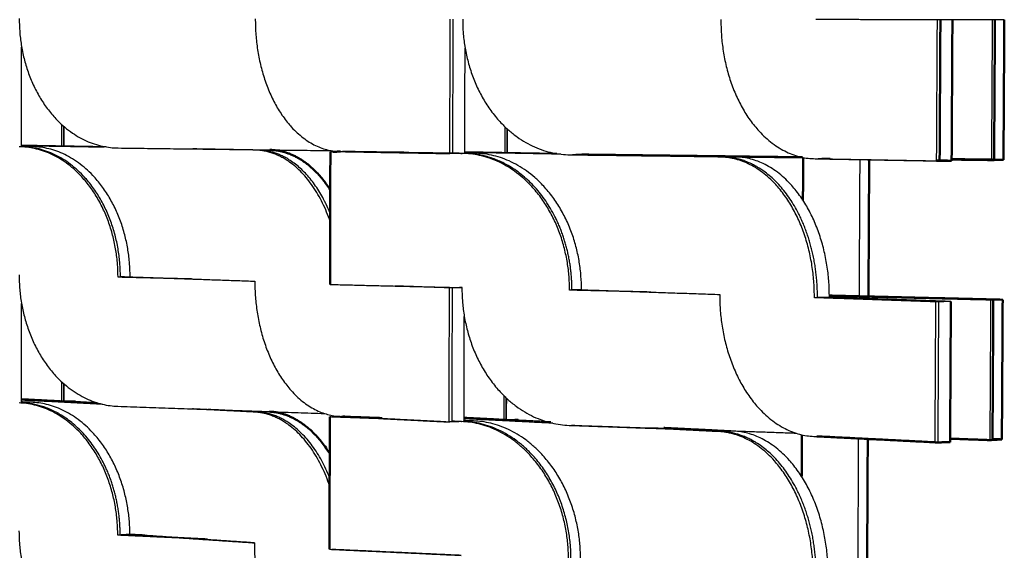
# Model space of a CAD drawing. Units: inches. Extents: x 0 to 360, y 0 to 278.
# Drawn here: x 285 to 321, y 126 to 145 of the extents above; entities that cross this region are included whole.
import ezdxf

# ---------------------------------------------------------------- set-up
doc = ezdxf.new("R2010")
doc.units = ezdxf.units.IN
doc.header["$MEASUREMENT"] = 0
doc.layers.add('Make2D$Visible$Curves', color=7, linetype='Continuous', true_color=0x000000)
doc.layers.add('Make2D$Visible$SceneSilhouetteCurves', color=7, linetype='Continuous', lineweight=50, true_color=0x000000)

msp = doc.modelspace()

# ---------------------------------------------------------------- linework, layer by layer
at = {"layer": 'Make2D$Visible$Curves', "color": 18, "lineweight": -3, "true_color": 0x000000}
for points, weights in [([(285.19988, 145.47325), (285.19765, 140.78364), (288.81345, 140.73881)], [303.178181906, 214.527376772, 300.789122012]), ([(293.82326, 145.46168), (293.81489, 140.66358), (296.93529, 140.60675)], [296.317656842, 209.676252976, 293.386964561]), ([(300.931, 140.53399), (300.93785, 142.9907), (300.94472, 145.44918)], [289.46191943, 289.357247517, 289.252575605]), ([(301.04013, 140.53536), (301.04703, 142.99145), (301.05393, 145.44932)], [289.53482529, 289.430153377, 289.325481465]), ([(301.39945, 145.44973), (301.38541, 140.53969), (305.3192, 140.49052)], [289.55632119, 204.895266687, 287.167261296]), ([(310.83148, 145.43703), (310.81013, 140.40793), (314.27321, 140.34546)], [282.695796126, 200.044142892, 279.765103845]), ([(318.74085, 145.42329), (316.50342, 145.42718), (314.2974, 145.43101)], [275.630714889, 277.593237455, 279.55576002]), ([(318.71295, 140.26539), (318.7269, 142.84336), (318.74085, 145.42329)], [275.840058714, 275.735386801, 275.630714889]), ([(318.85076, 145.42344), (318.79581, 145.42336), (318.74085, 145.42329)], [275.703620749, 275.667167819, 275.630714889]), ([(319.28979, 145.42402), (319.07039, 145.42373), (318.85076, 145.42344)], [275.995244188, 275.849432468, 275.703620749]), ([(320.75646, 145.42643), (320.02453, 145.42731), (319.29495, 145.42819)], [277.213903526, 277.66142492, 278.108946315]), ([(320.72723, 140.30451), (320.74184, 142.86451), (320.75646, 145.42643)], [277.422979684, 277.318441605, 277.213903526]), ([(320.84235, 145.42661), (320.79941, 145.42652), (320.75646, 145.42643)], [277.303486818, 277.258695172, 277.213903526]), ([(321.18535, 145.42731), (321.01396, 145.42696), (320.84235, 145.42661)], [277.661819985, 277.482653401, 277.303486818]), ([(285.28754, 140.78468), (285.28843, 142.60628), (285.28932, 144.42886)], [303.448309445, 303.366942608, 303.28557577]), ([(301.47613, 140.54083), (301.48167, 142.46806), (301.48721, 144.39639)], [289.826448729, 289.74422613, 289.66200353]), ([(286.75806, 140.81143), (286.75834, 141.20143), (286.75861, 141.59147)], [304.666699761, 304.649205853, 304.631711946]), ([(286.83151, 140.79075), (286.83177, 141.1592), (286.83203, 141.52768)], [304.742335805, 304.725804494, 304.709273183]), ([(286.84621, 140.80696), (286.84646, 141.162), (286.84672, 141.51708)], [304.756552075, 304.740621407, 304.724690739]), ([(302.94769, 140.56357), (302.94915, 141.03567), (302.95061, 141.50784)], [291.045108067, 291.02487776, 291.004647453]), ([(303.02038, 140.54843), (303.02177, 140.99426), (303.02315, 141.44016)], [291.120468227, 291.101358291, 291.082248355]), ([(303.03498, 140.56524), (303.03632, 140.99609), (303.03765, 141.427)], [291.134691359, 291.116222565, 291.097753772]), ([(288.80869, 136.01528), (288.81345, 140.73881), (285.19765, 140.78364)], [300.998465837, 212.690027882, 303.387525731]), ([(288.8973, 136.01824), (288.90212, 140.74037), (285.28663, 140.78518)], [301.088049129, 212.753372835, 303.477109023]), ([(288.3774, 140.77864), (286.82444, 140.80683), (285.28824, 140.83472)], [303.095093241, 304.749198804, 306.403304367]), ([(288.307, 140.76388), (286.79166, 140.79148), (285.29229, 140.81879)], [302.236734206, 303.846381526, 305.456028845]), ([(285.64202, 140.79129), (285.46724, 140.79346), (285.2926, 140.79562)], [303.835442191, 303.96223776, 304.089033329]), ([(285.29361, 140.82345), (286.02456, 140.81446), (286.75806, 140.80544)], [305.732682139, 305.199825461, 304.666968783]), ([(289.25122, 136.03008), (289.25628, 140.7466), (285.64202, 140.79129)], [301.446382297, 213.006752648, 303.835442191]), ([(288.30521, 140.79368), (288.30521, 140.78682), (288.3052, 140.77995)], [303.170989022, 303.1712956, 303.171602177]), ([(288.81345, 140.73881), (292.6671, 140.69104), (296.59176, 140.64238)], [300.789122012, 298.068338353, 295.347554694]), ([(293.81489, 140.66358), (292.67552, 140.68433), (291.54502, 140.70492)], [296.527000667, 297.69035697, 298.853713273]), ([(296.56081, 138.04752), (295.68145, 140.62959), (293.81489, 140.66358)], [256.425520885, 235.932899146, 296.527000667]), ([(296.35363, 138.80109), (295.41784, 140.63768), (293.92318, 140.66488)], [251.928102364, 246.012467702, 296.599906527]), ([(298.94292, 140.57021), (297.75133, 140.58511), (296.56629, 140.59992)], [291.402810486, 292.208240075, 293.013669664]), ([(296.93529, 140.60675), (298.91969, 140.57061), (300.931, 140.53399)], [293.386964561, 291.424441995, 289.46191943]), ([(299.43711, 140.57785), (298.21965, 140.59303), (297.00902, 140.60812)], [291.815212396, 292.638399259, 293.461586123]), ([(297.4781, 140.61341), (297.26114, 140.61075), (297.04396, 140.60809)], [293.751493861, 293.605682141, 293.459870421]), ([(297.04396, 140.60809), (297.99126, 140.59085), (298.94467, 140.57349)], [293.459870421, 292.519838438, 291.579806456]), ([(297.4781, 140.61341), (297.97954, 140.60431), (298.48269, 140.59517)], [293.751493861, 293.253385493, 292.755277126]), ([(301.38043, 140.54253), (300.20873, 140.55717), (299.04333, 140.57172)], [289.917347082, 290.700828294, 291.484309506]), ([(299.04334, 140.5717), (299.98576, 140.55455), (300.93417, 140.53728)], [291.482863142, 290.560204128, 289.637545113]), ([(300.92729, 140.55079), (301.15368, 140.54668), (301.38041, 140.54257)], [290.359050473, 290.139123721, 289.919196968]), ([(301.04013, 140.53536), (300.98557, 140.53467), (300.931, 140.53399)], [289.53482529, 289.49837236, 289.46191943]), ([(301.38644, 140.5397), (301.21336, 140.53753), (301.04013, 140.53536)], [289.766410675, 289.650617982, 289.53482529]), ([(305.30219, 135.54327), (305.3192, 140.49052), (301.38541, 140.53969)], [287.376605121, 203.057917797, 289.765665015]), ([(304.76497, 138.2408), (303.60634, 140.51473), (301.47357, 140.54137)], [248.400219981, 235.361048558, 289.855248307]), ([(301.47452, 140.58184), (302.20986, 140.57272), (302.94769, 140.56357)], [292.031126736, 291.538117401, 291.045108067]), ([(301.82566, 140.54807), (301.65084, 140.55025), (301.47617, 140.55243)], [290.213581475, 290.330207147, 290.446832819]), ([(304.97972, 140.51309), (303.21778, 140.54487), (301.47624, 140.57628)], [288.353963099, 290.042125074, 291.730287049]), ([(304.84371, 140.53218), (303.15252, 140.56259), (301.48014, 140.59266)], [289.365549712, 290.991960326, 292.618370941]), ([(305.73999, 135.5595), (305.75729, 140.49906), (301.82566, 140.54807)], [287.824521581, 203.374642563, 290.213581475]), ([(304.65134, 140.56961), (304.65128, 140.55263), (304.65123, 140.53564)], [289.548292834, 289.549017148, 289.549741461]), ([(305.3192, 140.49052), (309.56279, 140.43749), (313.88928, 140.38342)], [287.167261296, 284.415969947, 281.664678597]), ([(305.75729, 140.49906), (305.58222, 140.49565), (305.40693, 140.49223)], [287.615177756, 287.436011172, 287.256844588]), ([(310.81013, 140.40793), (309.54394, 140.43076), (308.2881, 140.45342)], [282.905139951, 284.070883505, 285.236627059]), ([(314.24906, 135.26752), (314.27321, 140.34546), (310.81013, 140.40793)], [279.97444767, 197.823802068, 282.905139951]), ([(313.66525, 138.35037), (312.63187, 140.37849), (310.91925, 140.40936)], [240.606703677, 233.350960086, 282.978045811]), ([(314.79533, 135.28144), (314.81986, 140.35279), (311.35517, 140.41509)], [280.33897697, 198.081563208, 283.26966925]), ([(314.27321, 140.34546), (316.4774, 140.30571), (318.71295, 140.26539)], [279.765103845, 277.802581279, 275.840058714]), ([(314.81986, 140.35279), (314.60137, 140.34986), (314.38266, 140.34693)], [280.129633145, 279.983821425, 279.838009705]), ([(314.38266, 140.34693), (316.53366, 140.30816), (318.71452, 140.26885)], [279.838009705, 277.922682362, 276.007355018]), ([(315.90409, 140.31703), (315.89133, 137.76336), (315.87858, 135.21161)], [281.121467506, 281.22721701, 281.332966514]), ([(296.56144, 138.34164), (296.46603, 138.58049), (296.35363, 138.80109)], [254.247410522, 252.65784508, 251.928102364]), ([(305.38986, 135.54652), (305.39489, 137.00451), (304.76497, 138.2408)], [287.466188413, 256.114437195, 248.400219981]), ([(314.35843, 135.27031), (314.36656, 136.97397), (313.66525, 138.35037)], [280.04735353, 245.793425718, 240.606703677]), ([(285.19543, 136.10051), (285.1932, 131.42382), (288.80394, 131.29831)], [303.596869556, 214.823433648, 301.207809662]), ([(291.53506, 135.95097), (290.16749, 135.98323), (288.80869, 136.01528)], [299.067101745, 300.032783791, 300.998465837]), ([(288.89763, 136.04233), (291.33124, 135.95801), (293.80653, 135.87225)], [301.818242253, 299.277293372, 296.736344492]), ([(293.80653, 135.87225), (293.79819, 131.08768), (296.91397, 130.9286)], [296.736344492, 209.972309853, 293.805652211]), ([(296.55587, 135.75123), (298.95022, 135.6943), (301.3714, 135.63673)], [293.223013489, 291.599011165, 289.97500884]), ([(296.56133, 135.85809), (296.55876, 135.85815), (296.55618, 135.85821)], [296.32082125, 296.322596328, 296.324371405]), ([(300.91729, 135.62589), (299.91876, 135.66049), (298.92688, 135.69485)], [289.671263255, 290.643010307, 291.61475736]), ([(300.90361, 130.72489), (300.91045, 133.17451), (300.91729, 135.62589)], [289.88060708, 289.775935167, 289.671263255]), ([(301.02636, 135.6285), (300.97183, 135.6272), (300.91729, 135.62589)], [289.744169114, 289.707716185, 289.671263255]), ([(301.0126, 130.72872), (301.01947, 133.17773), (301.02636, 135.6285)], [289.953512939, 289.848841027, 289.744169114]), ([(301.37617, 135.63685), (301.20133, 135.63267), (301.02636, 135.6285)], [289.978259476, 289.861214295, 289.744169114]), ([(301.3714, 135.63673), (301.3574, 130.74085), (305.28521, 130.60322)], [289.97500884, 205.191323564, 287.585948946]), ([(308.26803, 135.47276), (306.78011, 135.50813), (305.30219, 135.54327)], [285.446688229, 286.411646675, 287.376605121]), ([(305.73999, 135.5595), (305.56504, 135.55302), (305.38986, 135.54652)], [287.824521581, 287.645354997, 287.466188413]), ([(305.39523, 135.57133), (308.06823, 135.47961), (310.7888, 135.38626)], [288.151879549, 285.633181662, 283.114483776]), ([(310.7888, 135.38626), (310.76751, 130.37201), (314.22494, 130.19717)], [283.114483776, 200.340199768, 280.183791495]), ([(318.68509, 135.1153), (316.45142, 135.19195), (314.24906, 135.26752)], [276.049402539, 278.011925104, 279.97444767]), ([(314.79533, 135.28144), (314.57699, 135.27588), (314.35843, 135.27031)], [280.33897697, 280.19316525, 280.04735353]), ([(319.23326, 135.12962), (316.99865, 135.20607), (314.79533, 135.28144)], [276.413931838, 278.376454404, 280.33897697]), ([(314.80004, 135.3229), (314.79823, 135.32294), (314.79642, 135.32298)], [281.430208669, 281.431344754, 281.432480839]), ([(320.69797, 135.17722), (317.72966, 135.24779), (314.79991, 135.31745)], [277.632591176, 279.459480957, 281.286370739]), ([(285.28297, 131.42673), (285.28386, 133.24138), (285.28475, 135.05699)], [303.866997095, 303.785717234, 303.704437374]), ([(318.6573, 129.97866), (318.67119, 132.54601), (318.68509, 135.1153)], [276.258516657, 276.153959598, 276.049402539]), ([(318.79484, 135.11817), (318.73997, 135.11674), (318.68509, 135.1153)], [276.122308398, 276.085855469, 276.049402539]), ([(318.76694, 129.97725), (318.78088, 132.54673), (318.79484, 135.11817)], [276.331652223, 276.226980311, 276.122308398]), ([(319.23326, 135.12962), (319.01416, 135.1239), (318.79484, 135.11817)], [276.413931838, 276.268120118, 276.122308398]), ([(320.66879, 130.0642), (320.68337, 132.61974), (320.69797, 135.17722)], [277.841935001, 277.737263088, 277.632591176]), ([(320.78375, 135.1807), (320.74086, 135.17896), (320.69797, 135.17722)], [277.722174468, 277.677382822, 277.632591176]), ([(321.12631, 135.19461), (320.95514, 135.18766), (320.78375, 135.1807)], [278.080507635, 277.901341051, 277.722174468]), ([(301.448, 130.74404), (301.45351, 132.6634), (301.45903, 134.58385)], [290.245136379, 290.163012833, 290.080889288]), ([(286.75149, 131.48484), (286.75174, 131.83968), (286.75199, 132.19455)], [305.085656433, 305.069695851, 305.05373527]), ([(286.82485, 131.48838), (286.82508, 131.80831), (286.82531, 132.12827)], [305.16030788, 305.145913839, 305.131519798]), ([(286.83952, 131.48909), (286.83974, 131.80224), (286.83997, 132.11542)], [305.175239724, 305.161150004, 305.147060283]), ([(302.91756, 130.80772), (302.91889, 131.23933), (302.92022, 131.67101)], [291.463795717, 291.445246641, 291.426697566]), ([(288.79919, 126.5879), (288.80394, 131.29831), (285.1932, 131.42382)], [301.417153487, 212.986084759, 303.806213381]), ([(288.26828, 129.25198), (287.19332, 131.36171), (285.28206, 131.42811)], [260.012581668, 247.930602753, 303.895796673]), ([(288.05321, 131.42586), (286.66138, 131.4967), (285.28304, 131.56686)], [303.848695626, 305.335710588, 306.82272555]), ([(288.25888, 131.37051), (286.76354, 131.44686), (285.28376, 131.52242)], [302.69706565, 304.288042486, 305.879019323]), ([(288.21084, 131.38196), (286.73981, 131.45702), (285.28384, 131.53132)], [302.934576176, 304.501048914, 306.067521651]), ([(285.28386, 131.53545), (286.01639, 131.51019), (286.75149, 131.48484)], [306.155177104, 305.620416768, 305.085656433]), ([(285.63697, 131.44524), (285.4606, 131.45136), (285.28438, 131.45747)], [304.254129841, 304.382253641, 304.510377441]), ([(289.24112, 126.61666), (289.24616, 131.3201), (285.63697, 131.44524)], [301.865069947, 213.302809525, 304.254129841]), ([(286.82485, 131.48838), (287.03858, 131.4953), (287.25212, 131.50221)], [305.16030788, 305.3061196, 305.451931319]), ([(288.80394, 131.29831), (292.54416, 131.1683), (296.35124, 131.03596)], [301.207809662, 298.56267624, 295.917542817]), ([(302.99021, 130.8116), (302.99143, 131.20672), (302.99265, 131.60189)], [291.538447164, 291.521462203, 291.504477241]), ([(303.00473, 130.81238), (303.00594, 131.20039), (303.00714, 131.58845)], [291.553379008, 291.536698712, 291.520018416]), ([(293.79819, 131.08768), (292.65921, 131.14584), (291.5291, 131.20354)], [296.945688317, 298.110351895, 299.275015473]), ([(293.90633, 131.09134), (292.9947, 131.13785), (292.08875, 131.18408)], [297.018594177, 297.949935101, 298.881276025]), ([(296.54005, 128.38875), (295.66199, 130.99252), (293.79819, 131.08768)], [256.79086518, 236.268162402, 296.945688317]), ([(296.54069, 128.68799), (295.62652, 131.00356), (293.90633, 131.09134)], [254.609443554, 240.112553883, 297.018594177]), ([(296.91865, 130.92884), (296.77892, 130.92158), (296.63906, 130.91432)], [293.810336595, 293.668699886, 293.527063178]), ([(296.91397, 130.9286), (298.89537, 130.82743), (300.90361, 130.72489)], [293.805652211, 291.843129645, 289.88060708]), ([(298.45816, 130.88102), (297.72162, 130.90676), (296.9876, 130.93242)], [292.879472548, 293.379873161, 293.880273773]), ([(297.09898, 130.93496), (297.06074, 130.93364), (297.02249, 130.93233)], [293.92996822, 293.904263145, 293.878558071]), ([(297.02249, 130.93233), (298.95059, 130.83394), (300.90409, 130.73426)], [293.878558071, 291.96871133, 290.058864589]), ([(298.91642, 130.82638), (297.72768, 130.86803), (296.54547, 130.90946)], [291.822952062, 292.627654688, 293.432357314]), ([(301.0126, 130.72872), (300.95811, 130.72681), (300.90361, 130.72489)], [289.953512939, 289.917060009, 289.88060708]), ([(301.35864, 130.7409), (301.18569, 130.73481), (301.0126, 130.72872)], [290.185241079, 290.069377009, 289.953512939]), ([(301.01328, 130.76617), (301.18544, 130.7574), (301.3578, 130.74863)], [290.667472009, 290.500070229, 290.33266845]), ([(305.26825, 125.67036), (305.28521, 130.60322), (301.3574, 130.74085)], [287.795292771, 203.353974674, 290.184352665]), ([(301.44833, 130.85879), (302.1817, 130.83329), (302.91756, 130.80772)], [292.448652192, 291.956223954, 291.463795717]), ([(305.3558, 125.67668), (305.3728, 130.60231), (301.44994, 130.74539)], [287.884876063, 203.486342643, 290.132099864]), ([(304.69679, 130.67901), (303.0658, 130.76149), (301.4523, 130.84308)], [289.010946119, 290.577997972, 292.145049826]), ([(301.79706, 130.76433), (301.62464, 130.77035), (301.45235, 130.77637)], [290.632269125, 290.747469647, 290.862670169]), ([(304.61798, 130.72953), (303.02685, 130.80975), (301.45238, 130.88913)], [289.968904883, 291.50292398, 293.036943078]), ([(305.70547, 125.70191), (305.72272, 130.62712), (301.79706, 130.76433)], [288.243209231, 203.67069944, 290.632269125]), ([(302.99021, 130.8116), (303.20584, 130.81918), (303.42126, 130.82675)], [291.538447164, 291.684258884, 291.830070603]), ([(305.28521, 130.60322), (307.06435, 130.54088), (308.85799, 130.47804)], [287.585948946, 286.424222985, 285.262497023]), ([(305.37282, 130.60801), (309.43442, 130.46577), (313.57192, 130.32087)], [287.675532238, 285.036808845, 282.398085451]), ([(310.76751, 130.37201), (309.50542, 130.43583), (308.25362, 130.49914)], [283.323827601, 284.487662055, 285.651496509]), ([(310.87648, 130.37602), (309.60689, 130.44019), (308.34771, 130.50383)], [283.396733461, 284.567398577, 285.738063693]), ([(311.3118, 130.39206), (310.02201, 130.45708), (308.74293, 130.52157)], [283.6883569, 284.877273576, 286.066190253]), ([(314.20086, 125.13438), (314.22494, 130.19717), (310.76751, 130.37201)], [280.39313532, 198.119858945, 283.323827601]), ([(310.87648, 130.37602), (310.82223, 130.37877), (310.76799, 130.38151)], [283.396733461, 283.446563823, 283.496394185]), ([(313.60232, 128.26471), (312.57016, 130.29043), (310.87648, 130.37602)], [240.85579325, 234.086036252, 283.396733461]), ([(314.74638, 125.16144), (314.77084, 130.21767), (311.3118, 130.39206)], [280.75766462, 198.377620085, 283.6883569]), ([(314.22494, 130.19717), (316.42547, 130.08589), (318.65726, 129.97303)], [280.183791495, 278.221268929, 276.258746364]), ([(315.85311, 130.11483), (315.84081, 127.65261), (315.82851, 125.19218)], [281.544424852, 281.646692917, 281.748960983]), ([(288.88768, 126.59366), (288.88915, 128.03345), (288.26828, 129.25198)], [301.506736779, 267.542861967, 260.012581668]), ([(314.31008, 125.1398), (314.31829, 126.85954), (313.60232, 128.26471)], [280.46604118, 245.786433014, 240.85579325]), ([(285.19098, 126.75358), (285.18877, 122.08977), (288.79445, 121.88402)], [304.015557206, 215.119490525, 301.626497312]), ([(289.24112, 126.61666), (289.0645, 126.60517), (288.88768, 126.59366)], [301.865069947, 301.685903363, 301.506736779]), ([(289.79471, 126.59131), (289.51773, 126.60399), (289.24112, 126.61666)], [301.470161324, 301.667615635, 301.865069947]), ([(289.24217, 126.61659), (291.49814, 126.46443), (293.78986, 126.30985)], [301.863962281, 299.509497211, 297.155032142]), ([(289.24577, 126.62827), (291.50125, 126.47623), (293.79246, 126.32179)], [302.046157386, 299.690810873, 297.33546436]), ([(291.61551, 126.45857), (290.20267, 126.52345), (288.79919, 126.5879)], [299.419674864, 300.418414176, 301.417153487]), ([(292.07969, 126.44716), (290.47768, 126.52068), (288.88768, 126.59366)], [299.244597181, 300.37566698, 301.506736779]), ([(293.78986, 126.30985), (293.78154, 121.53875), (296.8927, 121.27798)], [297.155032142, 210.268366729, 294.224339861]), ([(296.53508, 126.07459), (298.92588, 125.96393), (301.34342, 125.85203)], [293.641701139, 292.017698814, 290.39369649]), ([(296.62355, 126.08066), (298.97115, 125.97205), (301.34452, 125.86225)], [293.731284431, 292.136310479, 290.541336527])]:
    msp.add_rational_spline(points, weights, degree=2, dxfattribs=at)
at = {"layer": 'Make2D$Visible$Curves', "color": 18, "true_color": 0x000000}
for points, weights in [([(318.82278, 140.26689), (318.83676, 142.84419), (318.85076, 145.42344)], [275.912964574, 275.808292661, 275.703620749]), ([(319.2615, 140.27292), (319.27564, 142.84749), (319.28979, 145.42402)], [276.204588013, 276.099916101, 275.995244188]), ([(320.81302, 140.29979), (320.82768, 142.86223), (320.84235, 145.42661)], [277.512830643, 277.40815873, 277.303486818]), ([(321.15581, 140.30711), (321.17058, 142.86625), (321.18535, 145.42731)], [277.87116381, 277.766491898, 277.661819985]), ([(296.56329, 139.20214), (295.64901, 140.64662), (294.35579, 140.6701)], [251.563431298, 252.067933358, 296.891529966]), ([(296.56629, 140.59992), (296.56108, 138.17471), (296.55587, 135.75123)], [293.013669664, 293.118341576, 293.223013489]), ([(296.93474, 140.60674), (296.79491, 140.60415), (296.65495, 140.60156)], [293.386336931, 293.244794943, 293.103252956]), ([(305.75729, 140.49906), (309.74758, 140.44932), (313.81106, 140.39867)], [287.615177756, 285.025158521, 282.435139287]), ([(313.83024, 138.82928), (313.83389, 139.60658), (313.83754, 140.38406)], [282.483635695, 282.451299732, 282.418963769]), ([(316.24866, 140.30983), (316.23576, 137.75385), (316.22286, 135.19979)], [281.480397434, 281.586377886, 281.692358337]), ([(318.71312, 140.28278), (318.98707, 140.27785), (319.2615, 140.27292)], [276.683229012, 276.443908512, 276.204588013]), ([(319.26476, 140.31624), (319.9948, 140.30711), (320.72719, 140.29796)], [278.319589835, 277.871418593, 277.423247351]), ([(319.26713, 140.33065), (320.20951, 140.3189), (321.15581, 140.30711)], [279.030627478, 278.450895644, 277.87116381]), ([(320.81302, 140.29979), (320.77011, 140.29887), (320.72719, 140.29796)], [277.512830643, 277.468038997, 277.423247351]), ([(321.15581, 140.30711), (320.98453, 140.30345), (320.81302, 140.29979)], [277.87116381, 277.691997226, 277.512830643]), ([(318.82278, 140.26689), (318.76787, 140.26614), (318.71295, 140.26539)], [275.912964574, 275.876511644, 275.840058714]), ([(319.2615, 140.27292), (319.04226, 140.26991), (318.82278, 140.26689)], [276.204588013, 276.058776293, 275.912964574]), ([(321.12631, 135.19461), (317.9392, 135.27019), (314.79647, 135.34472)], [278.080507635, 280.04431957, 282.008131504]), ([(319.20506, 129.99411), (319.21916, 132.56089), (319.23326, 135.12962)], [276.623275663, 276.518603751, 276.413931838]), ([(320.75451, 130.06932), (320.76912, 132.62405), (320.78375, 135.1807)], [277.931518292, 277.82684638, 277.722174468]), ([(321.09686, 130.0898), (321.11158, 132.64125), (321.12631, 135.19461)], [278.28985146, 278.185179548, 278.080507635]), ([(296.54259, 129.5698), (295.62967, 131.0402), (294.33835, 131.10593)], [251.920805259, 252.424982923, 297.310217616]), ([(296.65401, 130.90617), (296.65407, 130.93227), (296.65413, 130.95836)], [296.465784884, 296.464644141, 296.463503397]), ([(296.54547, 130.90946), (296.54027, 128.49116), (296.53508, 126.07459)], [293.432357314, 293.537029226, 293.641701139]), ([(296.634, 130.91405), (296.634, 130.91196), (296.63399, 130.90987)], [293.521940606, 293.522031232, 293.522121858]), ([(313.78286, 128.73052), (313.78644, 129.49448), (313.79003, 130.25862)], [282.904419159, 282.872543447, 282.840667734]), ([(314.33424, 130.20127), (316.48113, 130.09277), (318.65776, 129.98277)], [280.256697355, 278.341853555, 276.427009756]), ([(316.19711, 130.09744), (316.18479, 127.65717), (316.17249, 125.21866)], [281.90431924, 282.005804895, 282.10729055]), ([(318.76694, 129.97725), (318.71211, 129.97514), (318.65726, 129.97303)], [276.331652223, 276.295199294, 276.258746364]), ([(319.20506, 129.99411), (318.98612, 129.98568), (318.76694, 129.97725)], [276.623275663, 276.477463943, 276.331652223]), ([(319.21144, 130.11526), (319.93894, 130.08977), (320.66879, 130.0642)], [278.736617812, 278.289276406, 277.841935001]), ([(320.75451, 130.06932), (320.71166, 130.06676), (320.66879, 130.0642)], [277.931518292, 277.886726647, 277.841935001]), ([(321.09686, 130.0898), (320.92579, 130.07957), (320.75451, 130.06932)], [278.28985146, 278.110684876, 277.931518292]), ([(320.75607, 130.10171), (320.9264, 130.09576), (321.09686, 130.0898)], [278.498687582, 278.394269521, 278.28985146])]:
    msp.add_rational_spline(points, weights, degree=2, dxfattribs=at)
at = {"layer": 'Make2D$Visible$SceneSilhouetteCurves', "color": 18, "true_color": 0x000000}
for points, weights in [([(318.82278, 140.26689), (318.83676, 142.84419), (318.85076, 145.42344)], [275.912964574, 275.808292661, 275.703620749]), ([(319.2615, 140.27292), (319.27564, 142.84749), (319.28979, 145.42402)], [276.204588013, 276.099916101, 275.995244188]), ([(320.81302, 140.29979), (320.82768, 142.86223), (320.84235, 145.42661)], [277.512830643, 277.40815873, 277.303486818]), ([(321.15581, 140.30711), (321.17058, 142.86625), (321.18535, 145.42731)], [277.87116381, 277.766491898, 277.661819985]), ([(296.56329, 139.20214), (295.64901, 140.64662), (294.35579, 140.6701)], [251.563431298, 252.067933358, 296.891529966]), ([(296.56629, 140.59992), (296.56108, 138.17471), (296.55587, 135.75123)], [293.013669664, 293.118341576, 293.223013489]), ([(296.93474, 140.60674), (296.79491, 140.60415), (296.65495, 140.60156)], [293.386336931, 293.244794943, 293.103252956]), ([(305.75729, 140.49906), (309.74758, 140.44932), (313.81106, 140.39867)], [287.615177756, 285.025158521, 282.435139287]), ([(313.83024, 138.82928), (313.83389, 139.60658), (313.83754, 140.38406)], [282.483635695, 282.451299732, 282.418963769]), ([(316.24866, 140.30983), (316.23576, 137.75385), (316.22286, 135.19979)], [281.480397434, 281.586377886, 281.692358337]), ([(318.71312, 140.28278), (318.98707, 140.27785), (319.2615, 140.27292)], [276.683229012, 276.443908512, 276.204588013]), ([(319.26476, 140.31624), (319.9948, 140.30711), (320.72719, 140.29796)], [278.319589835, 277.871418593, 277.423247351]), ([(319.26713, 140.33065), (320.20951, 140.3189), (321.15581, 140.30711)], [279.030627478, 278.450895644, 277.87116381]), ([(320.81302, 140.29979), (320.77011, 140.29887), (320.72719, 140.29796)], [277.512830643, 277.468038997, 277.423247351]), ([(321.15581, 140.30711), (320.98453, 140.30345), (320.81302, 140.29979)], [277.87116381, 277.691997226, 277.512830643]), ([(318.82278, 140.26689), (318.76787, 140.26614), (318.71295, 140.26539)], [275.912964574, 275.876511644, 275.840058714]), ([(319.2615, 140.27292), (319.04226, 140.26991), (318.82278, 140.26689)], [276.204588013, 276.058776293, 275.912964574]), ([(321.12631, 135.19461), (317.9392, 135.27019), (314.79647, 135.34472)], [278.080507635, 280.04431957, 282.008131504]), ([(319.20506, 129.99411), (319.21916, 132.56089), (319.23326, 135.12962)], [276.623275663, 276.518603751, 276.413931838]), ([(320.75451, 130.06932), (320.76912, 132.62405), (320.78375, 135.1807)], [277.931518292, 277.82684638, 277.722174468]), ([(321.09686, 130.0898), (321.11158, 132.64125), (321.12631, 135.19461)], [278.28985146, 278.185179548, 278.080507635]), ([(296.54259, 129.5698), (295.62967, 131.0402), (294.33835, 131.10593)], [251.920805259, 252.424982923, 297.310217616]), ([(296.65401, 130.90617), (296.65407, 130.93227), (296.65413, 130.95836)], [296.465784884, 296.464644141, 296.463503397]), ([(296.54547, 130.90946), (296.54027, 128.49116), (296.53508, 126.07459)], [293.432357314, 293.537029226, 293.641701139]), ([(296.634, 130.91405), (296.634, 130.91196), (296.63399, 130.90987)], [293.521940606, 293.522031232, 293.522121858]), ([(313.78286, 128.73052), (313.78644, 129.49448), (313.79003, 130.25862)], [282.904419159, 282.872543447, 282.840667734]), ([(314.33424, 130.20127), (316.48113, 130.09277), (318.65776, 129.98277)], [280.256697355, 278.341853555, 276.427009756]), ([(316.19711, 130.09744), (316.18479, 127.65717), (316.17249, 125.21866)], [281.90431924, 282.005804895, 282.10729055]), ([(318.76694, 129.97725), (318.71211, 129.97514), (318.65726, 129.97303)], [276.331652223, 276.295199294, 276.258746364]), ([(319.20506, 129.99411), (318.98612, 129.98568), (318.76694, 129.97725)], [276.623275663, 276.477463943, 276.331652223]), ([(319.21144, 130.11526), (319.93894, 130.08977), (320.66879, 130.0642)], [278.736617812, 278.289276406, 277.841935001]), ([(320.75451, 130.06932), (320.71166, 130.06676), (320.66879, 130.0642)], [277.931518292, 277.886726647, 277.841935001]), ([(321.09686, 130.0898), (320.92579, 130.07957), (320.75451, 130.06932)], [278.28985146, 278.110684876, 277.931518292]), ([(320.75607, 130.10171), (320.9264, 130.09576), (321.09686, 130.0898)], [278.498687582, 278.394269521, 278.28985146])]:
    msp.add_rational_spline(points, weights, degree=2, dxfattribs=at)

doc.saveas('drawing.dxf')
